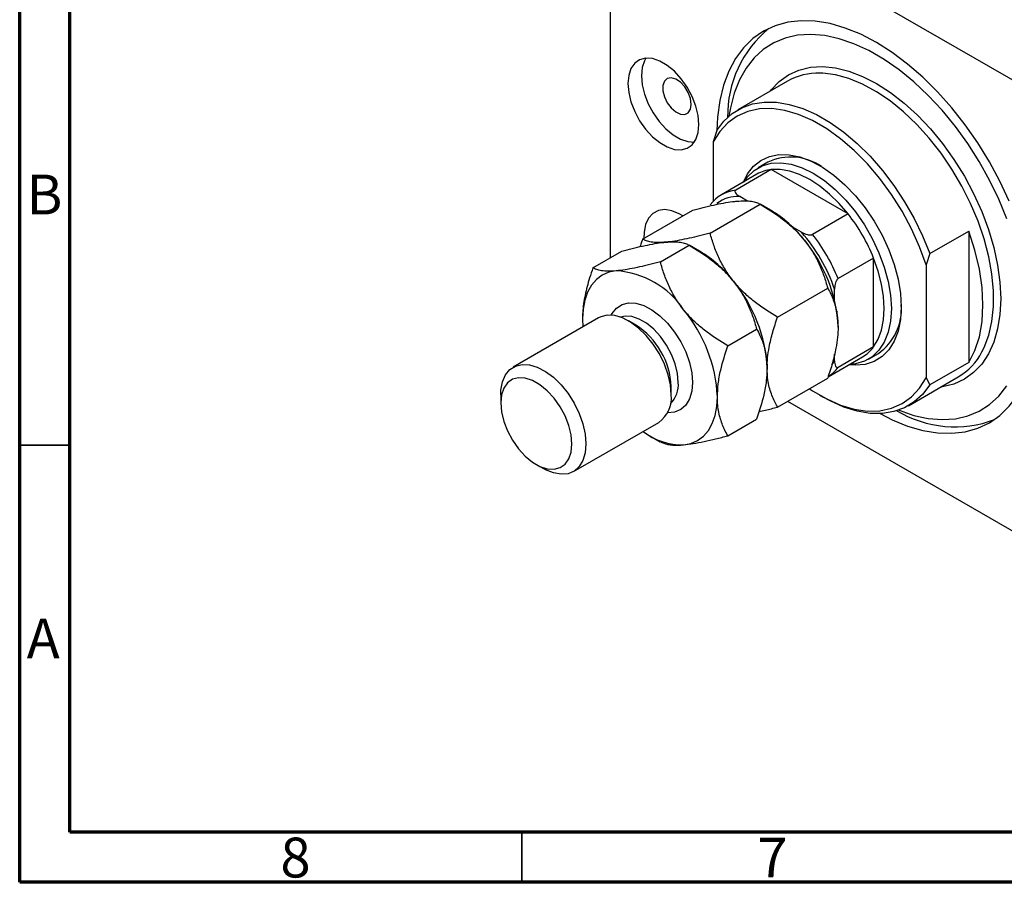
# Model space of a CAD drawing. Units: millimetres. Extents: x 0 to 463, y 5 to 292.
# Drawn here: x 15 to 113, y 5 to 91 of the extents above; entities that cross this region are included whole.
import ezdxf

# ---------------------------------------------------------------- set-up
doc = ezdxf.new("R2010")
doc.units = ezdxf.units.MM
doc.styles.add('SLDTEXTSTYLE0', font='TXT', dxfattribs={"width": 0.75})

msp = doc.modelspace()

# ---------------------------------------------------------------- linework, layer by layer
at = {"color": 7, "linetype": 'Continuous', "lineweight": 70}
for p, q in [((15, 5), (15, 292)), ((20, 10), (20, 287)), ((410, 10), (20, 10)), ((415, 5), (15, 5))]:
    msp.add_line(p, q, dxfattribs=at)
at = {"color": 7, "linetype": 'Continuous', "lineweight": 25}
for p, q in [((124.699, 78.601), (75.909, 106.767)), ((73.787, 105.542), (73.787, 67.156)), ((91.451, 84.748), (86.501, 81.891)), ((84.394, 79.823), (84.04, 78.7)), ((84.04, 78.7), (84.04, 72.781)), ((89.501, 76.694), (88.511, 76.123)), ((88.407, 75.486), (84.872, 73.445)), ((89.833, 75.949), (86.297, 73.908)), ((97.481, 71.533), (89.833, 75.949)), ((87.478, 72.818), (86.686, 73.275)), ((77.018, 69.021), (82.011, 71.904)), ((83.736, 69.622), (88.729, 72.504)), ((89.769, 71.904), (88.731, 72.503)), ((97.481, 71.533), (93.946, 69.492)), ((92.85, 69.717), (91.918, 70.254)), ((105.607, 67.577), (109.496, 69.822)), ((109.496, 69.822), (109.496, 56.758)), ((72.069, 66.164), (74.94, 67.822)), ((78.786, 66.765), (81.658, 68.422)), ((82.698, 67.822), (81.66, 68.421)), ((100.021, 67.134), (96.485, 65.093)), ((100.021, 58.302), (100.021, 67.134)), ((105.607, 67.577), (105.254, 66.453)), ((105.254, 66.453), (105.254, 55.228)), ((90.454, 61.266), (95.446, 64.148)), ((96.132, 62.957), (96.132, 64.032)), ((72.626, 61.179), (64.141, 56.281)), ((71.03, 61.086), (71.064, 60.278)), ((76.333, 60.474), (75.626, 60.882)), ((85.504, 58.408), (88.375, 60.066)), ((100.021, 58.302), (96.485, 56.261)), ((95.489, 55.326), (98.907, 57.299)), ((96.132, 56.914), (96.132, 57.585)), ((99.51, 57.07), (100.5, 57.641)), ((109.496, 56.758), (105.607, 54.512)), ((90.454, 52.308), (95.446, 55.191)), ((103.5, 52.445), (108.45, 55.302)), ((105.254, 55.228), (105.607, 54.512)), ((79.868, 53.534), (79.868, 54.35)), ((62.898, 53.534), (62.898, 52.717)), ((94.645, 53.492), (94.999, 53.288)), ((91.452, 52.885), (124.699, 33.691)), ((85.504, 49.451), (88.375, 51.109)), ((70.14, 45.888), (78.625, 50.787)), ((77.746, 49.451), (78.784, 48.851)), ((66.433, 46.594), (67.14, 46.186))]:
    msp.add_line(p, q, dxfattribs=at)
at = {"color": 7, "linetype": 'Continuous', "lineweight": 35}
for p, q in [((20, 48.5), (15, 48.5)), ((65, 10), (65, 5))]:
    msp.add_line(p, q, dxfattribs=at)
at = {"color": 7, "linetype": 'Continuous', "lineweight": 25, "flags": 128}
for points in [[(113.532, 72.8), (112.602, 74.785), (111.554, 76.726), (110.397, 78.605), (109.143, 80.403), (107.804, 82.103), (106.392, 83.688), (104.922, 85.144), (103.408, 86.457), (101.863, 87.613), (100.304, 88.601), (98.744, 89.413), (97.2, 90.04), (95.685, 90.477), (94.215, 90.718), (92.804, 90.762), (91.465, 90.608), (90.211, 90.258), (89.054, 89.715), (88.005, 88.984), (87.075, 88.073), (86.272, 86.99), (85.605, 85.745), (85.079, 84.352), (84.7, 82.822), (84.47, 81.17), (84.398, 79.83)], [(113.287, 71.056), (112.491, 72.989), (111.571, 74.894), (110.534, 76.752), (109.393, 78.542), (108.158, 80.247), (106.843, 81.849), (105.461, 83.332), (104.026, 84.681), (102.552, 85.881), (101.056, 86.92), (99.552, 87.789), (98.055, 88.477), (96.582, 88.978), (95.147, 89.286), (93.764, 89.399), (92.449, 89.316), (91.214, 89.036), (90.073, 88.564), (89.037, 87.903), (88.116, 87.061), (87.32, 86.046), (86.658, 84.869), (86.136, 83.542), (85.758, 82.078), (85.621, 81.264)], [(82.626, 80.434), (82.549, 81.328), (82.32, 82.271), (81.951, 83.224), (81.456, 84.144), (80.858, 84.991), (80.183, 85.728), (79.46, 86.322), (78.721, 86.749), (77.998, 86.989), (77.323, 87.032), (76.725, 86.875), (76.23, 86.526), (75.861, 86.001), (75.632, 85.321), (75.555, 84.516), (75.632, 83.623), (75.861, 82.679), (76.23, 81.727), (76.725, 80.807), (77.323, 79.96), (77.998, 79.223), (78.721, 78.628), (79.46, 78.202), (80.183, 77.962), (80.858, 77.919), (81.456, 78.076), (81.951, 78.424), (82.32, 78.95), (82.549, 79.63), (82.626, 80.434)], [(77.354, 87.034), (77.204, 86.776), (76.976, 86.096), (76.899, 85.292), (76.976, 84.399), (77.204, 83.455), (77.574, 82.502), (78.068, 81.583), (78.666, 80.736), (79.342, 79.999), (80.064, 79.404), (80.804, 78.977), (81.527, 78.737), (82.17, 78.692)], [(81.848, 82.435), (81.772, 83.009), (81.55, 83.61), (81.208, 84.172), (80.781, 84.634), (80.317, 84.946), (79.866, 85.074), (79.476, 85.005), (79.19, 84.746), (79.039, 84.325), (79.039, 83.787), (79.19, 83.192), (79.476, 82.602), (79.866, 82.083), (80.317, 81.691), (80.781, 81.467), (81.208, 81.437), (81.55, 81.604), (81.772, 81.949), (81.848, 82.435)], [(84.394, 79.823), (85.105, 80.761), (85.943, 81.523), (86.899, 82.1), (87.96, 82.483), (89.111, 82.669), (90.339, 82.654), (91.627, 82.439), (92.959, 82.026), (94.317, 81.421), (95.684, 80.632), (97.042, 79.669), (98.374, 78.544), (99.662, 77.272), (100.889, 75.869), (102.041, 74.354), (103.102, 72.746), (104.058, 71.066), (104.896, 69.336), (105.607, 67.577)], [(105.254, 66.453), (104.595, 68.261), (103.792, 70.05), (102.858, 71.794), (101.806, 73.469), (100.651, 75.05), (99.409, 76.515), (98.098, 77.841), (96.738, 79.012), (95.347, 80.008), (93.947, 80.817), (92.556, 81.425), (91.196, 81.826), (89.885, 82.012), (88.643, 81.982), (87.488, 81.735), (86.435, 81.275), (85.501, 80.609), (84.699, 79.746), (84.04, 78.7)], [(87.052, 74.703), (87.467, 75.517), (88.068, 76.281), (88.797, 76.863), (89.641, 77.253), (90.581, 77.443), (91.601, 77.429), (92.68, 77.211), (93.797, 76.793), (94.931, 76.184), (96.059, 75.396), (97.16, 74.444), (98.212, 73.346), (99.194, 72.123), (100.088, 70.801), (100.876, 69.404), (101.543, 67.959), (102.076, 66.495), (102.464, 65.039), (102.699, 63.622), (102.779, 62.269)], [(87.121, 74.743), (87.467, 75.23), (88.132, 75.872), (88.917, 76.325), (89.805, 76.58), (90.779, 76.632), (91.819, 76.479), (92.904, 76.126), (94.011, 75.578), (95.117, 74.848), (96.202, 73.949), (97.242, 72.901), (98.216, 71.725), (99.104, 70.444), (99.889, 69.085), (100.554, 67.675), (101.086, 66.243), (101.474, 64.818), (101.71, 63.43), (101.789, 62.106)], [(97.481, 71.533), (96.588, 72.577), (95.641, 73.508), (94.658, 74.309), (93.657, 74.966), (92.656, 75.466), (91.673, 75.8), (90.726, 75.962), (89.833, 75.949)], [(81.039, 71.343), (80.67, 71.555), (79.928, 71.853), (79.223, 71.958), (78.586, 71.867), (78.042, 71.584), (77.612, 71.12), (77.316, 70.494), (77.165, 69.731), (77.15, 69.098)], [(109.496, 56.758), (110.108, 57.95), (110.551, 59.314), (110.82, 60.829), (110.91, 62.473), (110.82, 64.221), (110.551, 66.047), (110.108, 67.924), (109.496, 69.822)], [(100.021, 58.302), (100.479, 59.069), (100.811, 59.971), (101.014, 60.989), (101.082, 62.106), (101.014, 63.301), (100.811, 64.553), (100.479, 65.839), (100.021, 67.134)], [(74.388, 65.864), (73.658, 65.722), (72.997, 65.435), (72.418, 65.006), (71.93, 64.445), (71.541, 63.759), (71.258, 62.961), (71.087, 62.065), (71.03, 61.086)], [(102.779, 62.269), (102.699, 61.008), (102.464, 59.863), (102.076, 58.856), (101.543, 58.007), (100.876, 57.332), (100.088, 56.844), (99.194, 56.554), (98.212, 56.466), (97.551, 56.516)], [(101.789, 62.106), (101.71, 60.873), (101.474, 59.757), (101.086, 58.781), (100.554, 57.963), (99.889, 57.321), (99.104, 56.868), (98.216, 56.613), (97.621, 56.556)], [(79.868, 53.534), (79.792, 54.505), (79.564, 55.53), (79.195, 56.571), (78.696, 57.591), (78.087, 58.553), (77.388, 59.422), (76.626, 60.167), (75.828, 60.76), (75.022, 61.181), (74.238, 61.414), (73.504, 61.45), (72.847, 61.289), (72.626, 61.179)], [(100.663, 51.654), (101.863, 51.045), (103.408, 50.418), (104.922, 49.982), (106.392, 49.741), (107.804, 49.697), (109.143, 49.851), (110.397, 50.201), (111.554, 50.744), (112.602, 51.474), (113.532, 52.386), (114.335, 53.469), (115.003, 54.713), (115.529, 56.107), (115.908, 57.637), (116.137, 59.288), (116.214, 61.045)], [(62.898, 53.534), (62.917, 53.988), (63.07, 54.815), (63.369, 55.506), (63.806, 56.038), (64.362, 56.391), (65.019, 56.552), (65.753, 56.515), (66.537, 56.282), (67.342, 55.862), (68.141, 55.268), (68.903, 54.524), (69.601, 53.655), (70.211, 52.693), (70.71, 51.673), (71.079, 50.632), (71.306, 49.607), (71.383, 48.635)], [(69.969, 48.635), (69.892, 49.529), (69.663, 50.472), (69.294, 51.425), (68.799, 52.345), (68.201, 53.192), (67.526, 53.928), (66.803, 54.523), (66.064, 54.95), (65.341, 55.19), (64.666, 55.233), (64.068, 55.076), (63.573, 54.727), (63.203, 54.201), (62.975, 53.522), (62.898, 52.717), (62.975, 51.824), (63.203, 50.88), (63.573, 49.928), (64.068, 49.008), (64.666, 48.161), (65.341, 47.424), (66.064, 46.829), (66.803, 46.403), (67.526, 46.163), (68.201, 46.12), (68.799, 46.277), (69.294, 46.625), (69.663, 47.151), (69.892, 47.831), (69.969, 48.635)], [(93.62, 54.136), (93.947, 53.919), (95.347, 53.111), (96.738, 52.502), (98.098, 52.101), (99.409, 51.915), (100.651, 51.946), (101.806, 52.192), (102.858, 52.652), (103.792, 53.318), (104.595, 54.181), (105.254, 55.228)], [(105.607, 54.512), (104.896, 53.574), (104.058, 52.812), (103.102, 52.236), (102.041, 51.852), (100.889, 51.667), (99.662, 51.682), (98.374, 51.897), (97.042, 52.31), (95.684, 52.914), (94.999, 53.288)], [(102.517, 51.996), (102.552, 51.982), (104.026, 51.481), (105.461, 51.172), (106.843, 51.059), (108.158, 51.143), (109.393, 51.422), (110.534, 51.895), (111.571, 52.556), (112.491, 53.398), (113.287, 54.413)], [(81.106, 48.551), (81.836, 48.693), (82.497, 48.98), (83.076, 49.409), (83.565, 49.971), (83.953, 50.656), (84.236, 51.454), (84.407, 52.35), (84.465, 53.33)], [(71.383, 48.635), (71.306, 47.752), (71.079, 46.99), (70.71, 46.375), (70.211, 45.931), (69.601, 45.673), (68.903, 45.611), (68.141, 45.746), (67.342, 46.074), (67.14, 46.186)]]:
    msp.add_lwpolyline(points, dxfattribs=at)
at = {"color": 8, "linetype": 'Continuous', "lineweight": 25, "flags": 128}
for points in [[(89.728, 83.753), (89.826, 83.88), (90.629, 84.724), (91.554, 85.385), (92.588, 85.855), (93.72, 86.129), (94.935, 86.203), (96.217, 86.076), (97.55, 85.75), (98.918, 85.229), (100.304, 84.519), (101.689, 83.629), (103.057, 82.571), (104.391, 81.358), (105.673, 80.004), (106.887, 78.528), (108.019, 76.947), (109.054, 75.282), (109.978, 73.554), (110.781, 71.783), (111.453, 69.993), (111.984, 68.206), (112.368, 66.445), (112.6, 64.731), (112.678, 63.086), (112.6, 61.531), (112.368, 60.085), (111.984, 58.767), (111.453, 57.593), (110.781, 56.578), (109.978, 55.735), (109.054, 55.074), (108.019, 54.603), (106.887, 54.329), (106.726, 54.308)], [(110.808, 57.801), (111.023, 58.23), (111.484, 59.456), (111.795, 60.82), (111.951, 62.305), (111.951, 63.89), (111.795, 65.554), (111.484, 67.278), (111.023, 69.037), (110.417, 70.809), (109.675, 72.57), (108.806, 74.299), (107.822, 75.972), (106.735, 77.567), (105.56, 79.064), (104.311, 80.443), (103.006, 81.686), (101.661, 82.778), (100.293, 83.703), (98.922, 84.449), (97.563, 85.008), (96.236, 85.371), (94.957, 85.535), (94.693, 85.543)], [(73.88, 61.456), (73.976, 61.63), (74.412, 62.161), (74.969, 62.514), (75.626, 62.675), (76.359, 62.638), (77.143, 62.406), (77.949, 61.985), (78.747, 61.391), (79.51, 60.647), (80.208, 59.778), (80.818, 58.816), (81.316, 57.796), (81.686, 56.755), (81.913, 55.73), (81.99, 54.758)], [(80.575, 54.758), (80.498, 55.652), (80.27, 56.595), (79.9, 57.548), (79.406, 58.468), (78.808, 59.315), (78.132, 60.052), (77.41, 60.646), (76.67, 61.073), (75.947, 61.313), (75.272, 61.356), (74.82, 61.258)], [(95.852, 56.474), (95.852, 56.474), (96.132, 56.914)], [(81.99, 54.758), (81.913, 53.875), (81.686, 53.113), (81.316, 52.498), (80.818, 52.054), (80.208, 51.796), (79.51, 51.734), (79.492, 51.735)]]:
    msp.add_lwpolyline(points, dxfattribs=at)
at = {"color": 7, "linetype": 'Continuous', "lineweight": 25}
for centre, radius, start, end in [((96.66, 81.337), 11.177, 129.1904, 180.99421), ((94.486, 79.382), 6.165, 88.07815, 119.49165), ((91.77, 71.777), 5.416, 55.63877, 114.77376), ((90.235, 72.285), 3.686, 96.26749, 119.72846), ((86.683, 70.308), 3.62, 96.11081, 143.89994), ((83.379, 61.316), 12.367, 37.97908, 58.8873), ((83.34, 60.436), 17.976, 21.87782, 38.12218), ((80.092, 58.561), 16.947, 18.83438, 41.16562), ((81.919, 59.598), 14.581, 2.63929, 39.77207), ((79.804, 58.395), 17.976, 21.87782, 38.12218), ((76.308, 57.234), 12.367, 37.97908, 58.8873), ((73.87, 57.209), 8.671, 33.43491, 86.57046), ((74.848, 55.516), 14.581, 2.63929, 39.77207), ((69.899, 52.658), 14.581, 2.63929, 39.77207), ((97.376, 62.066), 5.416, 305.22317, 4.35355), ((72.213, 54.013), 7.663, 2.52456, 57.47006), ((97.056, 60.474), 3.675, 300.23198, 323.77697), ((105.27, 60.666), 6.235, 300.65551, 332.64108), ((93.491, 58.461), 3.715, 304.2005, 323.69696), ((76.913, 53.216), 2.973, 305.18306, 6.12912), ((108.101, 61.518), 11.176, 238.99827, 290.80636), ((80.953, 54.877), 6.328, 232.07666, 271.38435)]:
    msp.add_arc(centre, radius, start, end, dxfattribs=at)
at = {"color": 8, "linetype": 'Continuous', "lineweight": 25}
for centre, radius, start, end in [((86.546, 69.707), 3.571, 87.75101, 126.41386), ((77.972, 54.524), 2.614, 314.0923, 5.14436)]:
    msp.add_arc(centre, radius, start, end, dxfattribs=at)
at = {"color": 7, "linetype": 'Continuous', "lineweight": 25}
for points, knots in [([(86.297, 73.908), (86.278, 73.894), (86.235, 73.863), (86.206, 73.791), (86.222, 73.678), (86.357, 73.487), (86.555, 73.359), (86.686, 73.275)], [0, 0, 0, 0, 0.073185, 0.162051, 0.295967, 0.536508, 1, 1, 1, 1]), ([(82.011, 71.904), (82.716, 72.086), (83.782, 72.362), (85.079, 72.624), (85.851, 72.747), (86.265, 72.789), (86.409, 72.804)], [0, 0, 0, 0, 0.4320434, 0.6543462, 0.8796491, 1, 1, 1, 1]), ([(86.409, 72.804), (86.686, 72.821), (87.247, 72.857), (87.874, 72.8), (88.374, 72.683), (88.61, 72.564), (88.729, 72.504)], [0, 0, 0, 0, 0.249576, 0.504361, 0.751045, 1, 1, 1, 1]), ([(88.729, 72.504), (89.433, 72.073), (90.5, 71.42), (91.797, 70.351), (92.568, 69.596), (92.982, 69.099), (93.127, 68.926)], [0, 0, 0, 0, 0.432043, 0.654346, 0.879649, 1, 1, 1, 1]), ([(83.736, 69.622), (83.032, 69.44), (81.965, 69.164), (80.668, 68.902), (79.897, 68.778), (79.482, 68.736), (79.338, 68.722)], [0, 0, 0, 0, 0.432043, 0.654346, 0.879649, 1, 1, 1, 1]), ([(86.056, 64.844), (85.778, 65.216), (85.218, 65.967), (84.591, 67.17), (84.091, 68.394), (83.855, 69.211), (83.736, 69.622)], [0, 0, 0, 0, 0.249576, 0.504361, 0.751045, 1, 1, 1, 1]), ([(92.85, 69.717), (93.031, 69.624), (93.255, 69.51), (93.59, 69.447), (93.738, 69.44), (93.864, 69.455), (93.918, 69.48), (93.946, 69.492)], [0, 0, 0, 0, 0.566229, 0.700786, 0.836171, 0.918365, 1, 1, 1, 1]), ([(74.94, 67.822), (75.645, 68.004), (76.711, 68.28), (78.008, 68.542), (78.779, 68.665), (79.194, 68.707), (79.338, 68.722)], [0, 0, 0, 0, 0.432043, 0.654346, 0.879649, 1, 1, 1, 1]), ([(77.018, 69.021), (76.985, 68.926), (76.898, 68.677), (76.828, 68.43), (76.785, 68.278)], [0, 0, 0, 0, 0.384406, 1, 1, 1, 1]), ([(79.338, 68.722), (79.061, 68.704), (78.501, 68.669), (77.873, 68.726), (77.373, 68.842), (77.137, 68.962), (77.018, 69.021)], [0, 0, 0, 0, 0.249576, 0.504361, 0.751045, 1, 1, 1, 1]), ([(79.338, 68.722), (79.615, 68.739), (80.176, 68.775), (80.803, 68.718), (81.303, 68.601), (81.539, 68.482), (81.658, 68.422)], [0, 0, 0, 0, 0.249576, 0.504361, 0.751045, 1, 1, 1, 1]), ([(93.127, 68.926), (93.404, 68.554), (93.964, 67.803), (94.592, 66.6), (95.092, 65.376), (95.328, 64.558), (95.446, 64.148)], [0, 0, 0, 0, 0.249576, 0.504361, 0.751045, 1, 1, 1, 1]), ([(81.658, 68.422), (82.362, 67.991), (83.429, 67.338), (84.726, 66.269), (85.497, 65.514), (85.911, 65.017), (86.056, 64.844)], [0, 0, 0, 0, 0.432043, 0.654346, 0.879649, 1, 1, 1, 1]), ([(78.786, 66.765), (78.082, 66.582), (77.015, 66.307), (75.718, 66.045), (74.947, 65.921), (74.533, 65.879), (74.388, 65.864)], [0, 0, 0, 0, 0.432043, 0.654346, 0.879649, 1, 1, 1, 1]), ([(81.106, 61.986), (80.829, 62.358), (80.268, 63.11), (79.641, 64.312), (79.141, 65.537), (78.905, 66.354), (78.786, 66.765)], [0, 0, 0, 0, 0.2495763, 0.5043607, 0.7510452, 1, 1, 1, 1]), ([(72.069, 66.164), (71.957, 65.83), (71.651, 64.919), (71.261, 63.427), (71.051, 62.06), (71.034, 61.306), (71.03, 61.086)], [0, 0, 0, 0, 0.191946, 0.522342, 0.860593, 1, 1, 1, 1]), ([(74.388, 65.864), (74.111, 65.847), (73.551, 65.811), (72.923, 65.868), (72.423, 65.985), (72.187, 66.104), (72.069, 66.164)], [0, 0, 0, 0, 0.2495763, 0.5043607, 0.7510452, 1, 1, 1, 1]), ([(86.056, 64.844), (86.333, 64.472), (86.893, 63.721), (87.521, 62.518), (88.021, 61.294), (88.257, 60.476), (88.375, 60.066)], [0, 0, 0, 0, 0.249576, 0.504361, 0.751045, 1, 1, 1, 1]), ([(90.454, 61.266), (89.749, 61.697), (88.682, 62.35), (87.385, 63.419), (86.614, 64.174), (86.2, 64.671), (86.056, 64.844)], [0, 0, 0, 0, 0.432043, 0.654346, 0.879649, 1, 1, 1, 1]), ([(96.485, 65.093), (96.464, 65.078), (96.415, 65.044), (96.339, 64.945), (96.249, 64.771), (96.151, 64.445), (96.14, 64.196), (96.132, 64.032)], [0, 0, 0, 0, 0.073185, 0.162051, 0.295967, 0.536508, 1, 1, 1, 1]), ([(95.446, 64.148), (95.479, 64.09), (95.713, 63.678), (96.094, 62.839), (96.429, 61.599), (96.468, 60.673), (96.485, 60.269)], [0, 0, 0, 0, 0.054792, 0.391636, 0.73496, 1, 1, 1, 1]), ([(85.504, 58.408), (84.799, 58.839), (83.732, 59.493), (82.435, 60.561), (81.664, 61.317), (81.25, 61.813), (81.106, 61.986)], [0, 0, 0, 0, 0.432043, 0.654346, 0.879649, 1, 1, 1, 1]), ([(89.414, 56.187), (89.425, 56.523), (89.446, 57.199), (89.633, 58.397), (89.955, 59.759), (90.287, 60.761), (90.454, 61.266)], [0, 0, 0, 0, 0.211178, 0.425583, 0.710847, 1, 1, 1, 1]), ([(88.375, 60.066), (88.487, 59.861), (88.793, 59.303), (89.183, 58.261), (89.393, 57.137), (89.409, 56.402), (89.414, 56.187)], [0, 0, 0, 0, 0.191946, 0.522342, 0.860593, 1, 1, 1, 1]), ([(96.485, 60.269), (96.475, 59.934), (96.454, 59.257), (96.267, 58.059), (95.944, 56.697), (95.613, 55.695), (95.446, 55.191)], [0, 0, 0, 0, 0.211178, 0.425583, 0.710847, 1, 1, 1, 1]), ([(84.465, 53.33), (84.482, 53.753), (84.517, 54.61), (84.834, 56.318), (85.245, 57.6), (85.504, 58.408)], [0, 0, 0, 0, 0.265304, 0.536795, 1, 1, 1, 1]), ([(96.132, 56.914), (96.142, 56.723), (96.155, 56.487), (96.268, 56.296), (96.336, 56.242), (96.412, 56.229), (96.461, 56.251), (96.485, 56.261)], [0, 0, 0, 0, 0.566229, 0.700786, 0.836171, 0.918365, 1, 1, 1, 1]), ([(89.414, 56.187), (89.397, 55.764), (89.362, 54.907), (89.045, 53.198), (88.634, 51.917), (88.375, 51.109)], [0, 0, 0, 0, 0.2653037, 0.5367953, 1, 1, 1, 1]), ([(90.454, 52.308), (90.421, 52.366), (90.187, 52.778), (89.806, 53.617), (89.47, 54.857), (89.431, 55.783), (89.414, 56.187)], [0, 0, 0, 0, 0.054792, 0.391636, 0.73496, 1, 1, 1, 1]), ([(85.504, 49.451), (85.392, 49.656), (85.086, 50.214), (84.696, 51.256), (84.486, 52.38), (84.469, 53.115), (84.465, 53.33)], [0, 0, 0, 0, 0.191946, 0.522342, 0.860593, 1, 1, 1, 1]), ([(88.592, 51.848), (88.806, 51.896), (89.403, 52.03), (90.044, 52.2), (90.454, 52.308)], [0, 0, 0, 0, 0.360272, 1, 1, 1, 1]), ([(81.106, 48.551), (81.413, 48.585), (82.033, 48.655), (83.124, 48.866), (84.285, 49.131), (85.096, 49.344), (85.504, 49.451)], [0, 0, 0, 0, 0.249576, 0.504361, 0.751045, 1, 1, 1, 1]), ([(78.786, 48.85), (79.002, 48.75), (79.329, 48.599), (80.028, 48.516), (80.575, 48.51), (80.969, 48.54), (81.106, 48.551)], [0, 0, 0, 0, 0.432043, 0.654346, 0.879649, 1, 1, 1, 1])]:
    msp.add_open_spline(points, degree=3, knots=knots, dxfattribs=at)

# ---------------------------------------------------------------- texts
at = {"color": 7, "linetype": 'Continuous', "lineweight": 0, "char_height": 3.969, "attachment_point": 2, "style": 'SLDTEXTSTYLE0'}
for s, insert in [('B', (17.471, 75.449)), ('A', (17.34, 31.255)), ('8', (42.46, 9.449)), ('7', (89.96, 9.449))]:
    msp.add_mtext(s, dxfattribs=dict(at, insert=insert))

doc.saveas('drawing.dxf')
